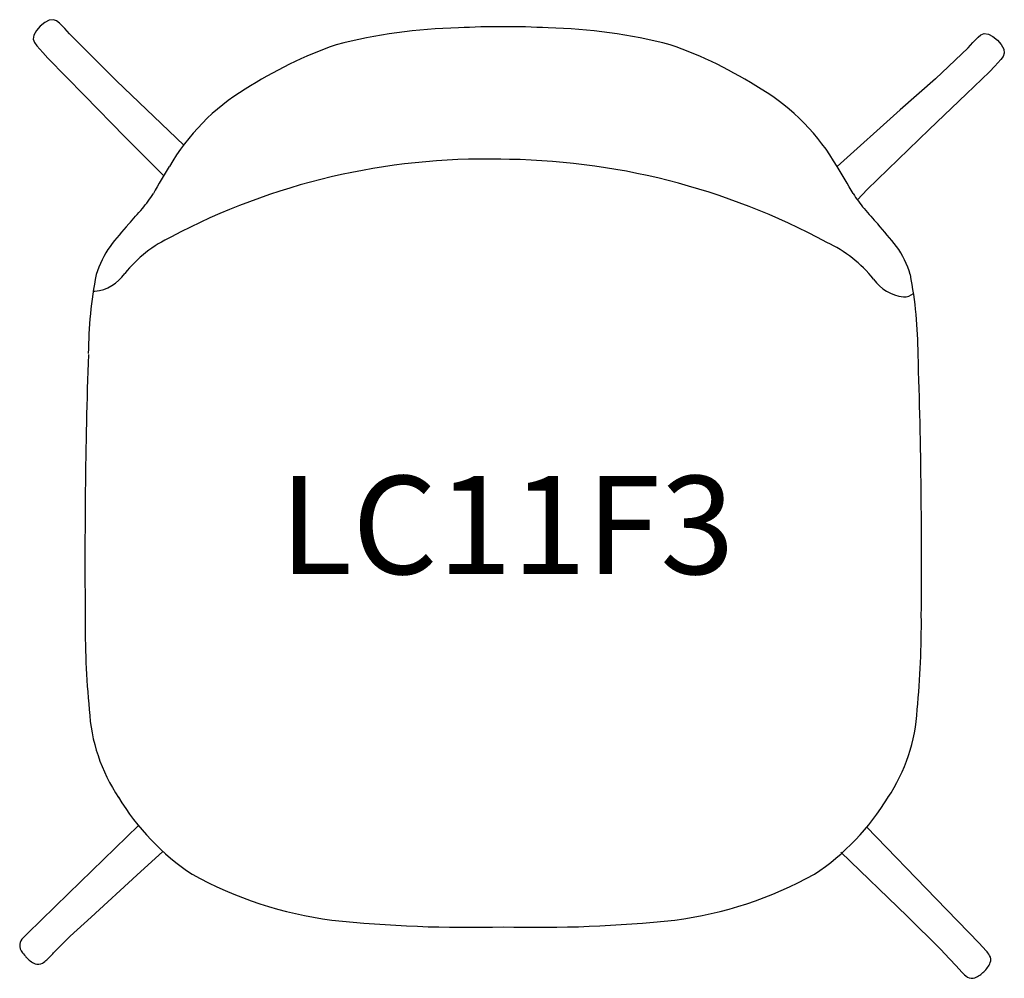
# Model space of a CAD drawing. Units: millimetres. Extents: x 533 to 1034, y 256 to 744.
import ezdxf
from ezdxf.enums import TextEntityAlignment as Align

# ---------------------------------------------------------------- set-up
doc = ezdxf.new("R2010")
doc.units = ezdxf.units.MM
doc.layers.get('0').update_dxf_attribs({"color": 252})
doc.layers.add('Product Code', color=7, linetype='Continuous')
doc.styles.add('arial', font='arial.ttf')

msp = doc.modelspace()

# ---------------------------------------------------------------- linework, layer by layer
for p, q in [((545.4, 742.9, 2.03), (543.12, 741.01, 2.04)), ((547.67, 744.11, 2.02), (545.4, 742.9, 2.03)), ((549.81, 744.34, 3.57), (547.67, 744.11, 2.02)), ((551.48, 743.73, 3.45), (549.81, 744.34, 3.57)), ((552.94, 742.6, 3.32), (551.48, 743.73, 3.45)), ((555.66, 739.84, 3.03), (552.94, 742.6, 3.32)), ((541.16, 738.78, 2.06), (539.87, 736.44, 2.9)), ((543.12, 741.01, 2.04), (541.16, 738.78, 2.06)), ((558.02, 737.13, 19.55), (555.66, 739.84, 3.03)), ((581.97, 713.26, 52.6), (558.02, 737.13, 19.55)), ((1022.24, 736.66, 1.56), (1023.9, 737.26, 1.67)), ((1023.9, 737.26, 1.67), (1026.05, 737.04, 0.12)), ((539.87, 736.44, 2.9), (539.6, 734.39, 3.7)), ((539.6, 734.39, 3.7), (540.16, 732.72, 3.66)), ((540.16, 732.72, 3.66), (541.4, 731.07, 4.83)), ((1015.69, 730.06, 17.65), (1018.05, 732.76, 1.14)), ((1018.05, 732.76, 1.14), (1020.77, 735.53, 1.42)), ((1020.77, 735.53, 1.42), (1022.24, 736.66, 1.56)), ((1026.05, 737.04, 0.12), (1028.31, 735.83, 0.14)), ((1028.31, 735.83, 0.14), (1030.6, 733.94, 0.14)), ((1030.6, 733.94, 0.14), (1032.55, 731.71, 0.16)), ((541.4, 731.07, 4.83), (544.44, 727.69, 18.72)), ((544.44, 727.69, 18.72), (547.08, 724.84, 29.35)), ((999.09, 714.32, 52.74), (1015.69, 730.06, 17.65)), ((1032.55, 731.71, 0.16), (1033.85, 729.37, 1.01)), ((1034.12, 727.32, 1.8), (1033.55, 725.65, 1.77)), ((1033.85, 729.37, 1.01), (1034.12, 727.32, 1.8)), ((547.08, 724.84, 29.35), (565.73, 705.72, 49.9)), ((1032.31, 724, 2.94), (1029.27, 720.62, 16.83)), ((1033.55, 725.65, 1.77), (1032.31, 724, 2.94)), ((1026.63, 717.77, 27.45), (1014.88, 706.56, 41.86)), ((1029.27, 720.62, 16.83), (1026.63, 717.77, 27.45)), ((616.35, 680.43, 728.03), (581.97, 713.26, 52.6)), ((565.73, 705.72, 49.9), (586.21, 684.69, 71.78)), ((1014.88, 706.56, 41.86), (995.87, 688.38, 68.1)), ((995.87, 688.38, 68.1), (964.3, 657.95, 92.36)), ((586.21, 684.69, 71.78), (606.02, 664.84, 102.68)), ((964.3, 657.95, 92.36), (959.32, 652.71, 647.3)), ((593.1, 334.19, 457.3), (557.55, 299.62, 48.55)), ((984.6, 288, 51.44), (950.92, 320.57, 459.3)), ((557.55, 299.62, 48.55), (536.66, 279.26, 13.86)), ((1001.62, 271.18, 41.24), (984.6, 288, 51.44)), ((536.66, 279.26, 13.86), (534.44, 276.93, 3.62)), ((1006.25, 266.4, 32.37), (1001.62, 271.18, 41.24)), ((1009.66, 262.75, 9.86), (1006.25, 266.4, 32.37)), ((1012.48, 259.55, 3.45), (1009.66, 262.75, 9.86))]:
    msp.add_line(p, q)
at = {"extrusion": (-0.62944, 0.773792, 0.071075)}
for p, q in [((999.09, 714.32, 52.74), (981.15, 698.4, 67.2)), ((981.15, 698.4, 67.2), (948.99, 669.55, 705.41))]:
    msp.add_line(p, q, dxfattribs=at)
at = {"extrusion": (0.813885, 0.532693, 0.232013)}
for p, q in [((963.85, 333.58, 463.98), (999.35, 296.92, 423.61)), ((999.35, 296.92, 423.61), (1021.35, 274.21, 398.59)), ((1021.35, 274.21, 398.59), (1024.8, 270.45, 9.76))]:
    msp.add_line(p, q, dxfattribs=at)
at = {"extrusion": (0.661463, -0.749688, 0.020855)}
for p, q in [((605.59, 321, 90.8), (592.31, 308.83, 74.81)), ((592.31, 308.83, 74.81), (569.15, 287.61, 48.55)), ((569.15, 287.61, 48.55), (558.42, 277.84, 41.24)), ((558.42, 277.84, 41.24), (550.43, 269.85, 14.26))]:
    msp.add_line(p, q, dxfattribs=at)
for centre, radius, start, end in [((762.74, 462.16, 791.2), 278.12, 91.3648, 104.3401), ((779.18, 272.16, 801.46), 468.61, 90.0297, 92.821), ((778.69, 272.16, 801.46), 468.61, 87.179, 89.9703), ((795.13, 462.16, 791.2), 278.12, 75.6599, 88.6352), ((766.7, 524.12, 751.25), 219.91, 109.3463, 122.8032), ((791.16, 524.12, 751.25), 219.91, 57.1968, 70.6537), ((704.2, 614.68, 736.31), 109.98, 120.9889, 150.0678), ((853.67, 614.68, 736.31), 109.98, 29.9322, 59.0111), ((769.62, 331.16, 518.38), 342.23, 88.643, 117.8173), ((914.66, 478.27, 548.46), 360.68, 147.9707, 150.4961), ((643.21, 478.27, 548.46), 360.68, 29.5039, 32.0293), ((547.04, 688.98, 548.46), 63.08, 319.6982, 328.37), ((1010.83, 688.98, 548.46), 63.08, 211.63, 220.3018), ((199.75, 992.57, 588.87), 524.35, 317.8006, 318.9442), ((1358.11, 992.57, 588.87), 524.35, 221.0558, 222.1994), ((736.54, 506.5, 480.91), 199.8, 137.9386, 142.1998), ((821.33, 506.5, 480.91), 199.8, 37.8002, 42.0614), ((638.78, 572.75, 518.38), 67.56, 115.2847, 141.1157), ((621.76, 598.85, 480.91), 52.57, 145.0564, 162.529), ((914.95, 569.89, 519.45), 67.56, 38.8843, 64.7153), ((936.11, 598.85, 480.91), 52.57, 17.471, 34.9436), ((791.6, 572.46, 480.91), 224, 169.1487, 179.5034), ((568.74, 627.19, 518.38), 21.19, 276.0268, 325.4254), ((984.98, 624.33, 519.45), 21.19, 214.5746, 263.9732), ((773.17, 573.47, 458.32), 217.03, 0.1169, 10.9345), ((570.49, 610.91, 518.38), 4.82, 265.8589, 275.6774), ((982.9, 611.44, 519.45), 8.18, 269.0042, 307.6854), ((3277.58, 477.75, 469.61), 2711.62, 177.9678, 179.43628), ((-1719.71, 477.75, 469.61), 2711.62, 0.56372, 2.0322), ((4122.66, 468.46, 467.66), 3556.75, 179.42056, 180.44058), ((-2564.79, 468.46, 467.66), 3556.75, 359.55942, 0.57944), ((1016.2, 436.75, 470.81), 450.2, 179.4418, 185.5535), ((541.67, 436.75, 470.81), 450.2, 354.4465, 0.5582), ((656.8, 397.9, 470.81), 88.82, 183.0464, 213.8982), ((901.07, 397.9, 470.81), 88.82, 326.1018, 356.9536), ((689.47, 412.91, 468.46), 124.43, 211.1294, 236.3187), ((868.4, 412.91, 468.46), 124.43, 303.6813, 328.8706), ((717.65, 485.42, 468.46), 201.1, 241.0997, 262.5581), ((840.22, 485.42, 468.46), 201.1, 277.4419, 298.9003), ((761.21, 948.99, 434.01), 666.62, 264.00602, 271.52321), ((796.65, 948.99, 440.37), 666.62, 268.47679, 275.99398), ((538.27, 272.73, 3.62), 5.68, 132.3736, 168.6896), ((538.95, 273.39, 3.7), 6.27, 175.7429, 219.6244), ((670.33, 380.52, 0.14), 175.8, 219.2091, 220.1905), ((546.17, 276.4, 2.02), 13.78, 222.4521, 245.506), ((539.14, 272.84, 3.25), 10.11, 300.6096, 316.5326), ((494.29, 321.8, 14.26), 76.49, 313.0271, 317.222), ((1014.46, 260.5, 9.76), 14.35, 31.8443, 43.9308), ((1022.85, 265.9, 3.66), 4.38, 340.7331, 29.7094), ((542.09, 267.93, 3.45), 4.39, 248.1507, 299.8642), ((1014.92, 269.42, 3.72), 13.04, 312.3088, 337.635), ((1024.08, 269.97, 3.45), 15.59, 221.917, 235.9752), ((1017.65, 260.88, 3.72), 4.47, 238.9095, 289.6341), ((1013.81, 269.39, 3.72), 13.79, 292.7814, 315.8118)]:
    msp.add_arc(centre, radius, start, end)
at = {"extrusion": (-0.006389, 5.46941e-05, 0.99998)}
msp.add_arc((779.36, 319.66, 513.44), 353.61, 61.6812, 89.8967, dxfattribs=at)

# ---------------------------------------------------------------- texts
at = {"layer": 'Product Code', "style": 'arial'}
msp.add_attdef('LC11F3', text='LC11F3', height=50, dxfattribs=at).set_placement((780.84, 462.14), align=Align.CENTER)

doc.saveas('drawing.dxf')
